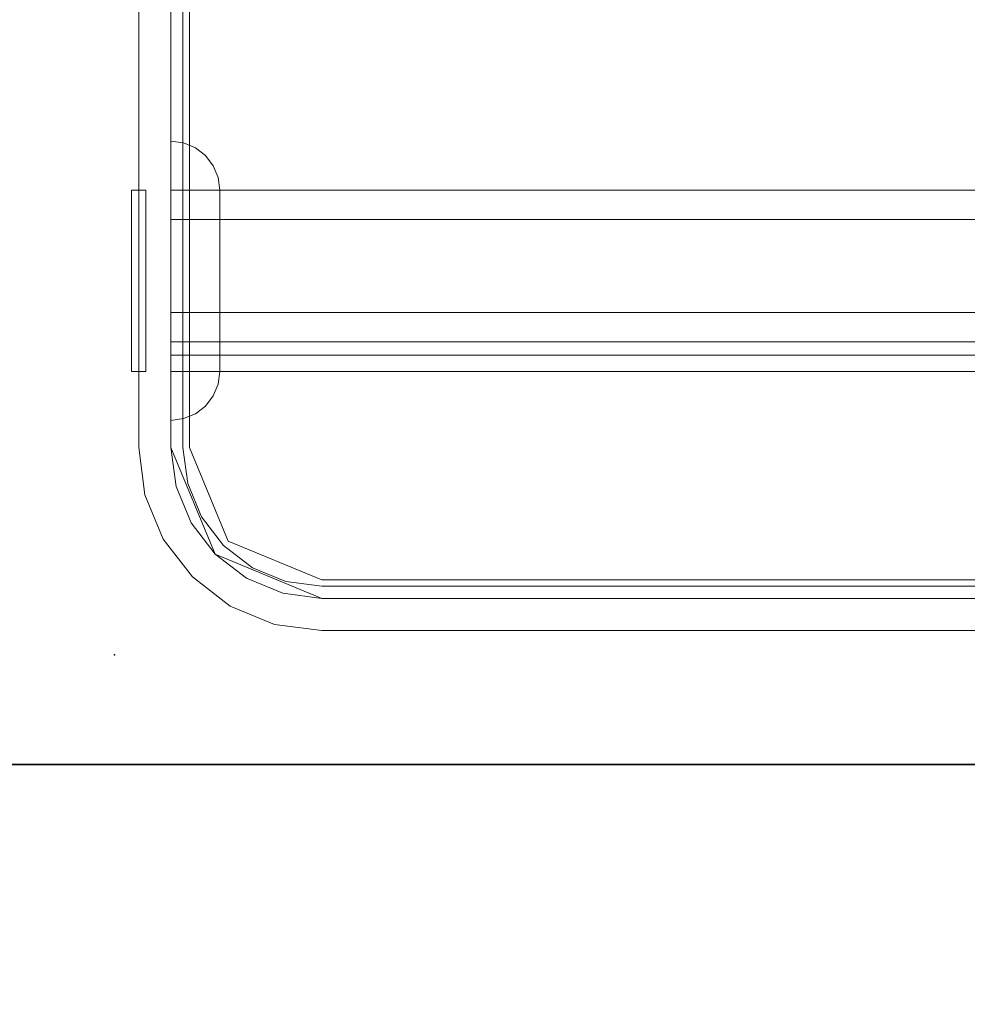
# Model space of a CAD drawing. Units: inches. Extents: x -2 to 198, y -6 to 132.
# Drawn here: x 109 to 111, y 66 to 69 of the extents above; entities that cross this region are included whole.
import ezdxf

# ---------------------------------------------------------------- set-up
doc = ezdxf.new("R2010")
doc.units = ezdxf.units.IN
doc.header["$MEASUREMENT"] = 0
for name, color, linetype in [('ELEC', 1, 'Continuous'), ('ELEC-OTHER', 7, 'Continuous'), ('WKSURF-LAM', 6, 'Continuous'), ('WKSURF-OTHER', 7, 'Continuous'), ('WKSURF-TOPEDGE', 6, 'Continuous'), ('WORKTL', 3, 'Continuous'), ('WORKTL-OTHER', 7, 'Continuous')]:
    doc.layers.add(name, color=color, linetype=linetype)
doc.layers.add('WORKTL-INSERTLINER', color=3, linetype='Continuous', lineweight=9)
doc.layers.add('WORKTL-SHELF', color=3, linetype='Continuous', lineweight=9)
doc.styles.get("Standard").update_dxf_attribs({"font": 'arial.ttf'})

# ---------------------------------------------------------------- blocks, each defined once
blk = doc.blocks.new('XGNTRG_3066GL_0T')
at = {"layer": 'WKSURF-LAM'}
for points, invisible_edges in [([(26.45, -1.181, 28.5), (11.8984, -1.181, 28.5), (0, -29.875, 28.5), (26.45, -5.671, 28.5)], 7), ([(0, -29.875, 27.45), (11.8984, -1.181, 27.45), (26.45, -1.181, 27.45), (26.45, -5.671, 27.45)], 11)]:
    blk.add_3dface(points, dxfattribs=dict(at, invisible_edges=invisible_edges))
at = {"layer": 'WKSURF-TOPEDGE'}
blk.add_3dface([(11.8984, -1.181, 27.45), (11.8984, -1.181, 28.5), (26.45, -1.181, 28.5), (26.45, -1.181, 27.45)], dxfattribs=at)
at = {"layer": 'WKSURF-OTHER'}
blk.add_attdef('OTHER', (9, -16), '', height=2, dxfattribs=at)
blk = doc.blocks.new('XGNWD_66_0T')
at = {"layer": 'ELEC'}
for points, invisible_edges in [([(52.94, -1.084, 22.3828), (7.55, -5.4515, 22.3828), (7.55, 5.4485, 22.3828), (52.94, 1.081, 22.3828)], 5), ([(57.704, 1.081, 22.3828), (52.94, 1.081, 22.3828), (7.55, 5.4485, 22.3828), (59.844, 5.4485, 22.3828)], 10), ([(7.5624, 5.4485, 22.4128), (7.5624, -5.4515, 22.4128), (52.94, -1.084, 22.4128), (52.94, 1.081, 22.4128)], 10), ([(7.5624, 5.4485, 22.4128), (52.94, 1.081, 22.4128), (57.704, 1.081, 22.4128), (59.8314, 5.4485, 22.4128)], 5)]:
    blk.add_3dface(points, dxfattribs=dict(at, invisible_edges=invisible_edges))
at = {"layer": 'ELEC-OTHER'}
blk.add_attdef('OTHER', (11.1374, -9), '', height=2, dxfattribs=at)
blk = doc.blocks.new('GYT100_110822L_0T')
at = {"layer": 'WORKTL'}
blk.add_point((0, 0), dxfattribs=at)
at = {"layer": 'WORKTL-INSERTLINER'}
for points, invisible_edges in [([(0.515, -0.17, 33.2112), (0.17, -0.515, 33.2112), (0.1818, -0.4257, 33.2112), (0.2162, -0.3425, 33.2112)], 9), ([(0.17, -0.515, 33.2112), (0.515, -0.17, 33.2112), (7.273, -0.17, 33.2112), (7.698, -0.595, 33.2112)], 13), ([(7.698, -0.595, 33.2912), (7.273, -0.17, 33.2912), (0.17, -0.515, 33.2912), (0.17, -21.355, 33.2912)], 11), ([(0.515, -0.17, 33.2912), (0.4257, -0.1818, 33.2912), (0.3425, -0.2162, 33.2912), (0.17, -0.515, 33.2912)], 12), ([(7.273, -0.17, 33.2912), (0.515, -0.17, 33.2912), (0.17, -0.515, 33.2912)], 14), ([(0.515, -0.17, 33.2112), (0.2162, -0.3425, 33.2112), (0.271, -0.271, 33.2112)], 13), ([(0.3425, -0.2162, 33.2112), (0.4257, -0.1818, 33.2112), (0.515, -0.17, 33.2112), (0.271, -0.271, 33.2112)], 4), ([(0.515, -0.17, 33.2112), (0.4257, -0.1818, 33.2112), (0.4257, -0.1818, 33.2912), (0.515, -0.17, 33.2912)], 2), ([(0.4257, -0.1818, 33.2112), (0.3425, -0.2162, 33.2112), (0.3425, -0.2162, 33.2912), (0.4257, -0.1818, 33.2912)], 10), ([(0.3425, -0.2162, 33.2912), (0.2162, -0.3425, 33.2912), (0.1818, -0.4257, 33.2912), (0.17, -0.515, 33.2912)], 9), ([(0.3425, -0.2162, 33.2912), (0.271, -0.271, 33.2912), (0.2162, -0.3425, 33.2912)], 12), ([(0.271, -0.271, 33.2912), (0.3425, -0.2162, 33.2912), (0.3425, -0.2162, 33.2112), (0.271, -0.271, 33.2112)], 10), ([(0.271, -0.271, 33.2112), (0.2162, -0.3425, 33.2112), (0.2162, -0.3425, 33.2912), (0.271, -0.271, 33.2912)], 10), ([(0.2162, -0.3425, 33.2112), (0.1818, -0.4257, 33.2112), (0.1818, -0.4257, 33.2912), (0.2162, -0.3425, 33.2912)], 10), ([(0.17, -0.515, 33.2912), (0.1818, -0.4257, 33.2912), (0.1818, -0.4257, 33.2112), (0.17, -0.515, 33.2112)], 2), ([(0.17, -21.355, 33.2112), (0.17, -0.515, 33.2112), (7.698, -0.595, 33.2112), (7.698, -21.275, 33.2112)], 10), ([(0.17, -21.355, 33.2912), (7.698, -21.275, 33.2912), (7.698, -0.595, 33.2912)], 13)]:
    blk.add_3dface(points, dxfattribs=dict(at, invisible_edges=invisible_edges))
for points in [[(0.515, -0.17, 33.2912), (7.273, -0.17, 33.2912), (7.273, -0.17, 33.2112), (0.515, -0.17, 33.2112)], [(0.17, -21.355, 33.2912), (0.17, -0.515, 33.2912), (0.17, -0.515, 33.2112), (0.17, -21.355, 33.2112)]]:
    blk.add_3dface(points, dxfattribs=at)
at = {"layer": 'WORKTL-SHELF'}
for points, invisible_edges in [([(0.7037, -0.0775, 38.0263), (0.7114, -0.0775, 38.0845), (0.7114, -0.0425, 38.0845), (0.7037, -0.0425, 38.0263)], 2), ([(0.7037, -0.0425, 37.7163), (0.7114, -0.0425, 37.658), (0.7114, -0.0775, 37.658), (0.7037, -0.0775, 37.7163)], 2), ([(0.7697, -0.0425, 38.1853), (1.0878, -0.0425, 38.1853), (1.1537, -0.0425, 38.0263), (0.7037, -0.0425, 38.0263)], 15), ([(0.7114, -0.0425, 38.0845), (0.7339, -0.0425, 38.1387), (0.7697, -0.0425, 38.1853), (0.7037, -0.0425, 38.0263)], 4), ([(0.7037, -0.0425, 38.0263), (1.1537, -0.0425, 38.0263), (1.1537, -0.0425, 37.7163), (0.7037, -0.0425, 37.7163)], 5), ([(0.8163, -0.0425, 37.5214), (0.7339, -0.0425, 37.6037), (0.7114, -0.0425, 37.658), (0.7037, -0.0425, 37.7163)], 9), ([(0.8705, -0.0425, 37.4989), (0.8163, -0.0425, 37.5214), (0.7037, -0.0425, 37.7163), (1.1537, -0.0425, 37.7163)], 14), ([(0.7114, -0.0775, 38.0845), (0.7339, -0.0775, 38.1387), (0.7339, -0.0425, 38.1387), (0.7114, -0.0425, 38.0845)], 10), ([(0.7339, -0.0775, 37.6037), (0.7114, -0.0775, 37.658), (0.7114, -0.0425, 37.658), (0.7339, -0.0425, 37.6037)], 10), ([(0.7339, -0.0775, 38.1387), (0.7697, -0.0775, 38.1853), (0.7697, -0.0425, 38.1853), (0.7339, -0.0425, 38.1387)], 10), ([(0.7697, -0.0775, 37.5572), (0.7339, -0.0775, 37.6037), (0.7339, -0.0425, 37.6037), (0.7697, -0.0425, 37.5572)], 10), ([(0.7697, -0.0425, 37.5572), (0.7339, -0.0425, 37.6037), (0.8163, -0.0425, 37.5214)], 2), ([(0.7697, -0.0775, 38.1853), (0.8163, -0.0775, 38.2211), (0.8163, -0.0425, 38.2211), (0.7697, -0.0425, 38.1853)], 10), ([(0.8163, -0.0775, 37.5214), (0.7697, -0.0775, 37.5572), (0.7697, -0.0425, 37.5572), (0.8163, -0.0425, 37.5214)], 10), ([(0.987, -0.0425, 38.2436), (1.0412, -0.0425, 38.2211), (1.0878, -0.0425, 38.1853), (0.7697, -0.0425, 38.1853)], 12), ([(0.8705, -0.0425, 38.2436), (0.7697, -0.0425, 38.1853), (0.8163, -0.0425, 38.2211)], 1), ([(0.8705, -0.0425, 38.2436), (0.9288, -0.0425, 38.2513), (0.987, -0.0425, 38.2436), (0.7697, -0.0425, 38.1853)], 12), ([(0.8163, -0.0775, 38.2211), (0.8705, -0.0775, 38.2436), (0.8705, -0.0425, 38.2436), (0.8163, -0.0425, 38.2211)], 10), ([(0.8705, -0.0775, 37.4989), (0.8163, -0.0775, 37.5214), (0.8163, -0.0425, 37.5214), (0.8705, -0.0425, 37.4989)], 10), ([(0.9288, -0.0425, 38.2513), (0.8705, -0.0425, 38.2436), (0.8705, -0.0775, 38.2436), (0.9288, -0.0775, 38.2513)], 10), ([(0.9288, -0.0775, 37.4913), (0.8705, -0.0775, 37.4989), (0.8705, -0.0425, 37.4989), (0.9288, -0.0425, 37.4913)], 10), ([(0.8705, -0.0425, 37.4989), (1.1537, -0.0425, 37.7163), (1.0878, -0.0425, 37.5572), (0.987, -0.0425, 37.4989)], 15), ([(0.987, -0.0425, 37.4989), (0.9288, -0.0425, 37.4913), (0.8705, -0.0425, 37.4989)], 12), ([(0.9288, -0.0775, 38.2513), (0.987, -0.0775, 38.2436), (0.987, -0.0425, 38.2436), (0.9288, -0.0425, 38.2513)], 10), ([(0.9288, -0.0425, 37.4913), (0.987, -0.0425, 37.4989), (0.987, -0.0775, 37.4989), (0.9288, -0.0775, 37.4913)], 10), ([(0.987, -0.0775, 38.2436), (1.0412, -0.0775, 38.2211), (1.0412, -0.0425, 38.2211), (0.987, -0.0425, 38.2436)], 10), ([(1.0412, -0.0775, 37.5214), (0.987, -0.0775, 37.4989), (0.987, -0.0425, 37.4989), (1.0412, -0.0425, 37.5214)], 10), ([(1.0878, -0.0425, 37.5572), (1.0412, -0.0425, 37.5214), (0.987, -0.0425, 37.4989)], 12), ([(1.0412, -0.0775, 38.2211), (1.0878, -0.0775, 38.1853), (1.0878, -0.0425, 38.1853), (1.0412, -0.0425, 38.2211)], 10), ([(1.0878, -0.0775, 37.5572), (1.0412, -0.0775, 37.5214), (1.0412, -0.0425, 37.5214), (1.0878, -0.0425, 37.5572)], 10), ([(1.0878, -0.0775, 38.1853), (1.1236, -0.0775, 38.1387), (1.1236, -0.0425, 38.1387), (1.0878, -0.0425, 38.1853)], 10), ([(1.1236, -0.0775, 37.6037), (1.0878, -0.0775, 37.5572), (1.0878, -0.0425, 37.5572), (1.1236, -0.0425, 37.6037)], 10), ([(1.1461, -0.0425, 38.0845), (1.1537, -0.0425, 38.0263), (1.0878, -0.0425, 38.1853), (1.1236, -0.0425, 38.1387)], 2), ([(1.1537, -0.0425, 37.7163), (1.1461, -0.0425, 37.658), (1.1236, -0.0425, 37.6037), (1.0878, -0.0425, 37.5572)], 8), ([(1.1236, -0.0775, 38.1387), (1.1461, -0.0775, 38.0845), (1.1461, -0.0425, 38.0845), (1.1236, -0.0425, 38.1387)], 10), ([(1.1461, -0.0775, 37.658), (1.1236, -0.0775, 37.6037), (1.1236, -0.0425, 37.6037), (1.1461, -0.0425, 37.658)], 10), ([(1.1537, -0.0425, 38.0263), (1.1461, -0.0425, 38.0845), (1.1461, -0.0775, 38.0845), (1.1537, -0.0775, 38.0263)], 2), ([(1.1537, -0.0775, 37.7163), (1.1461, -0.0775, 37.658), (1.1461, -0.0425, 37.658), (1.1537, -0.0425, 37.7163)], 2), ([(0.3972, -0.0755, 29.2), (0.515, -0.06, 29.2), (0.4179, -0.1528, 29.2), (0.2875, -0.121, 29.2)], 6), ([(0.515, -0.06, 40), (0.515, -0.06, 29.2), (0.3972, -0.0755, 29.2), (0.3972, -0.0755, 40)], 4), ([(0.4179, -0.1528, 40), (0.515, -0.14, 40), (0.515, -0.06, 40), (0.3972, -0.0755, 40)], 10), ([(0.515, -0.14, 29.2), (0.4179, -0.1528, 29.2), (0.515, -0.06, 29.2)], 14), ([(0.515, -0.06, 40), (6.105, -0.06, 40), (6.56, -0.06, 39.545)], 14), ([(6.56, -0.06, 39.545), (6.56, -0.06, 29.2), (0.515, -0.06, 29.2), (0.515, -0.06, 40)], 8), ([(0.515, -0.06, 29.2), (6.56, -0.06, 29.2), (6.56, -0.14, 29.2), (0.515, -0.14, 29.2)], 8), ([(0.515, -0.06, 40), (0.515, -0.14, 40), (6.105, -0.14, 40), (6.105, -0.06, 40)], 1), ([(0.3972, -0.0755, 40), (0.3972, -0.0755, 29.2), (0.2875, -0.121, 29.2), (0.2875, -0.121, 40)], 5), ([(0.2875, -0.121, 40), (0.3275, -0.1902, 40), (0.4179, -0.1528, 40), (0.3972, -0.0755, 40)], 5), ([(0.8705, -0.0775, 37.4989), (1.0878, -0.0775, 37.5572), (1.1537, -0.0775, 37.7163), (0.7037, -0.0775, 37.7163)], 15), ([(0.8163, -0.0775, 37.5214), (0.8705, -0.0775, 37.4989), (0.7037, -0.0775, 37.7163), (0.7114, -0.0775, 37.658)], 10), ([(0.7037, -0.0775, 38.0263), (0.7037, -0.0775, 37.7163), (1.1537, -0.0775, 37.7163), (1.1537, -0.0775, 38.0263)], 10), ([(0.7037, -0.0775, 38.0263), (1.1537, -0.0775, 38.0263), (1.1461, -0.0775, 38.0845), (1.1236, -0.0775, 38.1387)], 9), ([(1.0878, -0.0775, 38.1853), (1.0412, -0.0775, 38.2211), (0.7037, -0.0775, 38.0263), (1.1236, -0.0775, 38.1387)], 6), ([(0.7037, -0.0775, 38.0263), (1.0412, -0.0775, 38.2211), (0.987, -0.0775, 38.2436), (0.9288, -0.0775, 38.2513)], 9), ([(0.7339, -0.0775, 38.1387), (0.7114, -0.0775, 38.0845), (0.7037, -0.0775, 38.0263), (0.7697, -0.0775, 38.1853)], 4), ([(0.7037, -0.0775, 38.0263), (0.8705, -0.0775, 38.2436), (0.8163, -0.0775, 38.2211), (0.7697, -0.0775, 38.1853)], 9), ([(0.8705, -0.0775, 38.2436), (0.7037, -0.0775, 38.0263), (0.9288, -0.0775, 38.2513)], 3), ([(0.7339, -0.0775, 37.6037), (0.7697, -0.0775, 37.5572), (0.8163, -0.0775, 37.5214), (0.7114, -0.0775, 37.658)], 4), ([(0.987, -0.0775, 37.4989), (1.0412, -0.0775, 37.5214), (1.0878, -0.0775, 37.5572), (0.8705, -0.0775, 37.4989)], 12), ([(0.8705, -0.0775, 37.4989), (0.9288, -0.0775, 37.4913), (0.987, -0.0775, 37.4989)], 12), ([(1.1236, -0.0775, 37.6037), (1.1461, -0.0775, 37.658), (1.1537, -0.0775, 37.7163), (1.0878, -0.0775, 37.5572)], 4), ([(0.2875, -0.121, 40), (0.2875, -0.121, 29.2), (0.1933, -0.1933, 29.2), (0.1933, -0.1933, 40)], 5), ([(0.2875, -0.121, 29.2), (0.4179, -0.1528, 29.2), (0.3275, -0.1902, 29.2), (0.1933, -0.1933, 29.2)], 5), ([(0.3275, -0.1902, 40), (0.2875, -0.121, 40), (0.1933, -0.1933, 40)], 13), ([(0.14, -0.515, 29.2), (7.273, -0.14, 29.2), (7.728, -0.595, 29.2), (0.14, -21.355, 29.2)], 7), ([(0.14, -0.515, 29.2), (0.1528, -0.4179, 29.2), (0.515, -0.14, 29.2), (7.273, -0.14, 29.2)], 10), ([(0.14, -0.515, 29.28), (7.728, -0.595, 29.28), (7.273, -0.14, 29.28), (0.515, -0.14, 29.28)], 11), ([(0.1528, -0.4179, 29.28), (0.14, -0.515, 29.28), (0.515, -0.14, 29.28), (0.2498, -0.2498, 29.28)], 14), ([(0.1528, -0.4179, 29.2), (0.1902, -0.3275, 29.2), (0.2498, -0.2498, 29.2), (0.515, -0.14, 29.2)], 12), ([(0.3275, -0.1902, 29.2), (0.4179, -0.1528, 29.2), (0.515, -0.14, 29.2), (0.2498, -0.2498, 29.2)], 4), ([(0.515, -0.14, 29.28), (0.4179, -0.1528, 29.28), (0.3275, -0.1902, 29.28), (0.2498, -0.2498, 29.28)], 8), ([(0.515, -0.1862, 32.97), (0.2825, -0.2825, 32.97), (0.2498, -0.2498, 32.97), (0.515, -0.14, 32.97)], 10), ([(0.515, -0.1862, 33.658), (0.515, -0.14, 33.658), (0.2498, -0.2498, 33.658), (0.2825, -0.2825, 33.658)], 5), ([(0.2498, -0.2498, 33.658), (0.515, -0.14, 33.658), (0.515, -0.14, 32.97), (0.2498, -0.2498, 32.97)], 8), ([(0.515, -0.14, 29.2), (0.515, -0.14, 40), (0.4179, -0.1528, 40), (0.4179, -0.1528, 29.2)], 4), ([(0.515, -0.14, 29.2), (0.4179, -0.1528, 29.2), (0.4179, -0.1528, 29.28), (0.515, -0.14, 29.28)], 2), ([(6.56, -0.14, 39.545), (6.105, -0.14, 40), (0.515, -0.14, 40), (0.515, -0.14, 29.2)], 9), ([(6.56, -0.14, 39.545), (0.515, -0.14, 29.2), (6.56, -0.14, 29.2)], 1), ([(0.515, -0.1862, 32.97), (0.515, -0.14, 32.97), (7.273, -0.14, 32.97), (7.273, -0.1862, 32.97)], 5), ([(7.273, -0.14, 33.658), (0.515, -0.14, 33.658), (0.515, -0.1862, 33.658), (7.273, -0.1862, 33.658)], 10), ([(0.5822, -0.14, 38.0263), (0.5864, -0.1715, 38.0263), (0.7555, -0.14, 38.3264)], 2), ([(0.5864, -0.1715, 38.0263), (0.5822, -0.14, 38.0263), (0.7037, -0.14, 38.0263), (0.5985, -0.2008, 38.0263)], 4), ([(0.5864, -0.1715, 37.7163), (0.5822, -0.14, 37.7163), (0.7555, -0.14, 37.4161)], 12), ([(0.5822, -0.14, 38.0263), (0.7555, -0.14, 38.3264), (0.8163, -0.14, 38.2211), (0.7037, -0.14, 38.0263)], 2), ([(0.8163, -0.14, 37.5214), (0.7555, -0.14, 37.4161), (0.5822, -0.14, 37.7163), (0.7037, -0.14, 37.7163)], 1), ([(0.7037, -0.14, 37.7163), (0.5822, -0.14, 37.7163), (0.5864, -0.1715, 37.7163), (0.5985, -0.2008, 37.7163)], 8), ([(0.5864, -0.1715, 38.0263), (0.9288, -0.207, 38.3526), (0.7555, -0.14, 38.3264)], 15), ([(0.9288, -0.207, 37.3899), (0.5864, -0.1715, 37.7163), (0.7555, -0.14, 37.4161)], 15), ([(0.7037, -0.14, 38.0263), (0.643, -0.2453, 38.0263), (0.6178, -0.2259, 38.0263), (0.5985, -0.2008, 38.0263)], 9), ([(0.6178, -0.2259, 37.7163), (0.643, -0.2453, 37.7163), (0.7037, -0.14, 37.7163), (0.5985, -0.2008, 37.7163)], 6), ([(0.6723, -0.2574, 38.0263), (0.643, -0.2453, 38.0263), (0.7037, -0.14, 38.0263), (0.7037, -0.2615, 38.0263)], 2), ([(0.7037, -0.14, 37.7163), (0.643, -0.2453, 37.7163), (0.6723, -0.2574, 37.7163), (0.7037, -0.2615, 37.7163)], 1), ([(0.7037, -0.14, 38.0263), (0.7037, -21.73, 38.0263), (0.7114, -21.73, 38.0845), (0.7114, -0.14, 38.0845)], 4), ([(0.7114, -0.14, 37.658), (0.7114, -21.73, 37.658), (0.7037, -21.73, 37.7163), (0.7037, -0.14, 37.7163)], 1), ([(0.7114, -0.14, 38.0845), (0.7971, -0.14, 38.1023), (0.7819, -0.14, 38.0656), (0.7037, -0.14, 38.0263)], 5), ([(0.7037, -0.14, 38.0263), (0.7768, -0.14, 38.0263), (0.7768, -0.14, 37.9871)], 13), ([(0.7037, -0.14, 38.0263), (0.7819, -0.14, 38.0656), (0.7768, -0.14, 38.0263)], 13), ([(0.7442, -0.14, 37.9512), (0.7037, -0.14, 37.9512), (0.7037, -0.14, 38.0263), (0.7768, -0.14, 37.9871)], 12), ([(0.7442, -0.14, 37.7912), (0.7527, -0.14, 37.7924), (0.7768, -0.14, 37.7554), (0.7037, -0.14, 37.7163)], 14), ([(0.7037, -0.14, 37.7163), (0.7037, -0.14, 37.7912), (0.7442, -0.14, 37.7912)], 12), ([(0.7819, -0.14, 37.6769), (0.7971, -0.14, 37.6403), (0.7114, -0.14, 37.658), (0.7037, -0.14, 37.7163)], 10), ([(0.7768, -0.14, 37.7163), (0.7037, -0.14, 37.7163), (0.7768, -0.14, 37.7554)], 3), ([(0.7768, -0.14, 37.7163), (0.7819, -0.14, 37.6769), (0.7037, -0.14, 37.7163)], 14), ([(0.7037, -0.2615, 38.0263), (0.7037, -0.14, 38.0263), (0.8163, -0.14, 38.2211), (0.8163, -0.2615, 38.2211)], 4), ([(0.8163, -0.2615, 37.5214), (0.8163, -0.14, 37.5214), (0.7037, -0.14, 37.7163), (0.7037, -0.2615, 37.7163)], 1), ([(0.7114, -0.14, 38.0845), (0.7114, -21.73, 38.0845), (0.7339, -21.73, 38.1387), (0.7339, -0.14, 38.1387)], 5), ([(0.7339, -0.14, 37.6037), (0.7339, -21.73, 37.6037), (0.7114, -21.73, 37.658), (0.7114, -0.14, 37.658)], 5), ([(0.7114, -0.14, 38.0845), (0.7339, -0.14, 38.1387), (0.7971, -0.14, 38.1023)], 14), ([(0.7971, -0.14, 37.6403), (0.8213, -0.14, 37.6088), (0.7339, -0.14, 37.6037), (0.7114, -0.14, 37.658)], 10), ([(0.7339, -0.14, 38.1387), (0.7339, -21.73, 38.1387), (0.7697, -21.73, 38.1853), (0.7697, -0.14, 38.1853)], 5), ([(0.7697, -0.14, 37.5572), (0.7697, -21.73, 37.5572), (0.7339, -21.73, 37.6037), (0.7339, -0.14, 37.6037)], 5), ([(0.8213, -0.14, 38.1337), (0.7971, -0.14, 38.1023), (0.7339, -0.14, 38.1387), (0.7697, -0.14, 38.1853)], 10), ([(0.8213, -0.14, 37.6088), (0.7697, -0.14, 37.5572), (0.7339, -0.14, 37.6037)], 13), ([(0.7442, -21.73, 37.9512), (0.7442, -0.14, 37.9512), (0.7527, -0.14, 37.9501), (0.7527, -21.73, 37.9501)], 4), ([(0.7527, -21.73, 37.7924), (0.7527, -0.14, 37.7924), (0.7442, -0.14, 37.7912), (0.7442, -21.73, 37.7912)], 1), ([(0.7442, -0.14, 37.9512), (0.7768, -0.14, 37.9871), (0.7527, -0.14, 37.9501)], 3), ([(0.7527, -21.73, 37.9501), (0.7527, -0.14, 37.9501), (0.7607, -0.14, 37.9468), (0.7607, -21.73, 37.9468)], 5), ([(0.7607, -21.73, 37.7957), (0.7607, -0.14, 37.7957), (0.7527, -0.14, 37.7924), (0.7527, -21.73, 37.7924)], 5), ([(0.7607, -0.14, 37.9468), (0.7527, -0.14, 37.9501), (0.7768, -0.14, 37.9871)], 14), ([(0.7607, -0.14, 37.7957), (0.7768, -0.14, 37.7554), (0.7527, -0.14, 37.7924)], 3), ([(0.9288, -0.207, 38.3526), (1.102, -0.14, 38.3264), (0.7555, -0.14, 38.3264)], 13), ([(0.9288, -0.207, 37.3899), (0.7555, -0.14, 37.4161), (1.102, -0.14, 37.4161)], 13), ([(1.102, -0.14, 38.3264), (1.0412, -0.14, 38.2211), (0.8163, -0.14, 38.2211), (0.7555, -0.14, 38.3264)], 5), ([(0.8163, -0.14, 37.5214), (1.0412, -0.14, 37.5214), (1.102, -0.14, 37.4161), (0.7555, -0.14, 37.4161)], 10), ([(0.7675, -0.14, 37.9416), (0.7675, -21.73, 37.9416), (0.7607, -21.73, 37.9468), (0.7607, -0.14, 37.9468)], 5), ([(0.7607, -0.14, 37.7957), (0.7607, -21.73, 37.7957), (0.7675, -21.73, 37.8009), (0.7675, -0.14, 37.8009)], 5), ([(0.7675, -0.14, 37.9416), (0.7607, -0.14, 37.9468), (0.7768, -0.14, 37.9871)], 14), ([(0.7607, -0.14, 37.7957), (0.7675, -0.14, 37.8009), (0.7768, -0.14, 37.7554)], 14), ([(0.7727, -0.14, 37.9348), (0.7727, -21.73, 37.9348), (0.7675, -21.73, 37.9416), (0.7675, -0.14, 37.9416)], 5), ([(0.7675, -0.14, 37.8009), (0.7675, -21.73, 37.8009), (0.7727, -21.73, 37.8077), (0.7727, -0.14, 37.8077)], 5), ([(0.7727, -0.14, 37.9348), (0.7675, -0.14, 37.9416), (0.7768, -0.14, 37.9871), (0.8501, -0.14, 37.9871)], 10), ([(0.7727, -0.14, 37.8077), (0.7768, -0.14, 37.7554), (0.7675, -0.14, 37.8009)], 3), ([(0.7697, -0.14, 38.1853), (0.7697, -21.73, 38.1853), (0.8163, -21.73, 38.2211), (0.8163, -0.14, 38.2211)], 5), ([(0.8163, -0.14, 37.5214), (0.8163, -21.73, 37.5214), (0.7697, -21.73, 37.5572), (0.7697, -0.14, 37.5572)], 5), ([(0.7697, -0.14, 38.1853), (0.8163, -0.14, 38.2211), (0.8527, -0.14, 38.1579), (0.8213, -0.14, 38.1337)], 10), ([(0.8527, -0.14, 37.5846), (0.8163, -0.14, 37.5214), (0.7697, -0.14, 37.5572), (0.8213, -0.14, 37.6088)], 5), ([(0.7727, -21.73, 37.9348), (0.7727, -0.14, 37.9348), (0.776, -0.14, 37.9269), (0.776, -21.73, 37.9269)], 5), ([(0.776, -21.73, 37.8156), (0.776, -0.14, 37.8156), (0.7727, -0.14, 37.8077), (0.7727, -21.73, 37.8077)], 5), ([(0.7727, -0.14, 37.9348), (0.8501, -0.14, 37.9871), (0.776, -0.14, 37.9269)], 3), ([(0.7727, -0.14, 37.8077), (0.776, -0.14, 37.8156), (0.8501, -0.14, 37.7554), (0.7768, -0.14, 37.7554)], 10), ([(0.776, -21.73, 37.9269), (0.776, -0.14, 37.9269), (0.7771, -0.14, 37.9183), (0.7771, -21.73, 37.9183)], 1), ([(0.7771, -21.73, 37.8242), (0.7771, -0.14, 37.8242), (0.776, -0.14, 37.8156), (0.776, -21.73, 37.8156)], 4), ([(0.7771, -0.14, 37.9183), (0.776, -0.14, 37.9269), (0.8501, -0.14, 37.9871)], 14), ([(0.7771, -0.14, 37.8242), (0.8501, -0.14, 37.7554), (0.776, -0.14, 37.8156)], 3), ([(0.7768, -21.73, 38.0263), (0.7768, -0.14, 38.0263), (0.7819, -0.14, 38.0656), (0.7819, -21.73, 38.0656)], 4), ([(0.7819, -21.73, 37.6769), (0.7819, -0.14, 37.6769), (0.7768, -0.14, 37.7163), (0.7768, -21.73, 37.7163)], 1), ([(0.7771, -0.14, 37.8242), (0.7771, -0.14, 37.9183), (0.8501, -0.14, 37.9871), (0.8501, -0.14, 37.7554)], 10), ([(0.7819, -21.73, 38.0656), (0.7819, -0.14, 38.0656), (0.7971, -0.14, 38.1023), (0.7971, -21.73, 38.1023)], 5), ([(0.7971, -0.14, 37.6403), (0.7819, -0.14, 37.6769), (0.7819, -21.73, 37.6769), (0.7971, -21.73, 37.6403)], 10), ([(0.7971, -21.73, 38.1023), (0.7971, -0.14, 38.1023), (0.8213, -0.14, 38.1337), (0.8213, -21.73, 38.1337)], 5), ([(0.8213, -21.73, 37.6088), (0.8213, -0.14, 37.6088), (0.7971, -0.14, 37.6403), (0.7971, -21.73, 37.6403)], 5), ([(0.8163, -0.14, 38.2211), (0.8163, -21.73, 38.2211), (0.8705, -21.73, 38.2436), (0.8705, -0.14, 38.2436)], 5), ([(0.8705, -0.14, 37.4989), (0.8705, -21.73, 37.4989), (0.8163, -21.73, 37.5214), (0.8163, -0.14, 37.5214)], 5), ([(0.8163, -0.14, 38.2211), (0.8705, -0.14, 38.2436), (0.8894, -0.14, 38.1731), (0.8527, -0.14, 38.1579)], 10), ([(0.8163, -0.14, 37.5214), (0.8527, -0.14, 37.5846), (0.8894, -0.14, 37.5694), (0.8705, -0.14, 37.4989)], 5), ([(1.0412, -0.14, 38.2211), (1.0412, -0.2615, 38.2211), (0.8163, -0.2615, 38.2211), (0.8163, -0.14, 38.2211)], 5), ([(0.8163, -0.14, 37.5214), (0.8163, -0.2615, 37.5214), (1.0412, -0.2615, 37.5214), (1.0412, -0.14, 37.5214)], 5), ([(0.8213, -21.73, 38.1337), (0.8213, -0.14, 38.1337), (0.8527, -0.14, 38.1579), (0.8527, -21.73, 38.1579)], 5), ([(0.8527, -21.73, 37.5846), (0.8527, -0.14, 37.5846), (0.8213, -0.14, 37.6088), (0.8213, -21.73, 37.6088)], 5), ([(0.8527, -21.73, 38.1579), (0.8527, -0.14, 38.1579), (0.8894, -0.14, 38.1731), (0.8894, -21.73, 38.1731)], 5), ([(0.8894, -21.73, 37.5694), (0.8894, -0.14, 37.5694), (0.8527, -0.14, 37.5846), (0.8527, -21.73, 37.5846)], 5), ([(0.8705, -0.14, 38.2436), (0.8705, -21.73, 38.2436), (0.9288, -21.73, 38.2513), (0.9288, -0.14, 38.2513)], 5), ([(0.8705, -21.73, 37.4989), (0.8705, -0.14, 37.4989), (0.9288, -0.14, 37.4913), (0.9288, -21.73, 37.4913)], 5), ([(0.8705, -0.14, 38.2436), (0.9288, -0.14, 38.2513), (0.9288, -0.14, 38.1783), (0.8894, -0.14, 38.1731)], 10), ([(0.9288, -0.14, 37.4913), (0.8705, -0.14, 37.4989), (0.9288, -0.14, 37.5642), (0.987, -0.14, 37.4989)], 6), ([(0.9288, -0.14, 37.5642), (0.8705, -0.14, 37.4989), (0.8894, -0.14, 37.5694)], 3), ([(0.8894, -21.73, 38.1731), (0.8894, -0.14, 38.1731), (0.9288, -0.14, 38.1783), (0.9288, -21.73, 38.1783)], 5), ([(0.8894, -0.14, 37.5694), (0.8894, -21.73, 37.5694), (0.9288, -21.73, 37.5642), (0.9288, -0.14, 37.5642)], 5), ([(0.9681, -0.14, 38.1731), (0.9681, -21.73, 38.1731), (0.9288, -21.73, 38.1783), (0.9288, -0.14, 38.1783)], 5), ([(0.9681, -21.73, 37.5694), (0.9681, -0.14, 37.5694), (0.9288, -0.14, 37.5642), (0.9288, -21.73, 37.5642)], 5), ([(0.987, -21.73, 38.2436), (0.987, -0.14, 38.2436), (0.9288, -0.14, 38.2513), (0.9288, -21.73, 38.2513)], 5), ([(0.987, -0.14, 37.4989), (0.987, -21.73, 37.4989), (0.9288, -21.73, 37.4913), (0.9288, -0.14, 37.4913)], 5), ([(0.987, -0.14, 38.2436), (0.9681, -0.14, 38.1731), (0.9288, -0.14, 38.1783), (0.9288, -0.14, 38.2513)], 5), ([(0.9681, -0.14, 37.5694), (0.987, -0.14, 37.4989), (0.9288, -0.14, 37.5642)], 3), ([(0.9288, -0.207, 38.3526), (1.2711, -0.1715, 38.0263), (1.102, -0.14, 38.3264)], 15), ([(1.2711, -0.1715, 37.7163), (0.9288, -0.207, 37.3899), (1.102, -0.14, 37.4161)], 15), ([(0.9681, -21.73, 38.1731), (0.9681, -0.14, 38.1731), (1.0047, -0.14, 38.1579), (1.0047, -21.73, 38.1579)], 5), ([(1.0047, -21.73, 37.5846), (1.0047, -0.14, 37.5846), (0.9681, -0.14, 37.5694), (0.9681, -21.73, 37.5694)], 5), ([(0.9681, -0.14, 38.1731), (0.987, -0.14, 38.2436), (1.0412, -0.14, 38.2211), (1.0047, -0.14, 38.1579)], 5), ([(0.9681, -0.14, 37.5694), (1.0047, -0.14, 37.5846), (1.0412, -0.14, 37.5214), (0.987, -0.14, 37.4989)], 10), ([(0.987, -0.14, 38.2436), (0.987, -21.73, 38.2436), (1.0412, -21.73, 38.2211), (1.0412, -0.14, 38.2211)], 5), ([(1.0412, -0.14, 37.5214), (1.0412, -21.73, 37.5214), (0.987, -21.73, 37.4989), (0.987, -0.14, 37.4989)], 5), ([(1.0047, -21.73, 38.1579), (1.0047, -0.14, 38.1579), (1.0362, -0.14, 38.1337), (1.0362, -21.73, 38.1337)], 5), ([(1.0362, -21.73, 37.6088), (1.0362, -0.14, 37.6088), (1.0047, -0.14, 37.5846), (1.0047, -21.73, 37.5846)], 5), ([(1.0047, -0.14, 38.1579), (1.0412, -0.14, 38.2211), (1.0878, -0.14, 38.1853), (1.0362, -0.14, 38.1337)], 5), ([(1.0878, -0.14, 37.5572), (1.0047, -0.14, 37.5846), (1.0362, -0.14, 37.6088), (1.1236, -0.14, 37.6037)], 5), ([(1.0047, -0.14, 37.5846), (1.0878, -0.14, 37.5572), (1.0412, -0.14, 37.5214)], 13), ([(1.0362, -21.73, 38.1337), (1.0362, -0.14, 38.1337), (1.0604, -0.14, 38.1023), (1.0604, -21.73, 38.1023)], 5), ([(1.0604, -21.73, 37.6403), (1.0604, -0.14, 37.6403), (1.0362, -0.14, 37.6088), (1.0362, -21.73, 37.6088)], 5), ([(1.1236, -0.14, 38.1387), (1.0604, -0.14, 38.1023), (1.0362, -0.14, 38.1337), (1.0878, -0.14, 38.1853)], 5), ([(1.0604, -0.14, 37.6403), (1.1461, -0.14, 37.658), (1.1236, -0.14, 37.6037), (1.0362, -0.14, 37.6088)], 5), ([(1.0412, -0.14, 38.2211), (1.0412, -21.73, 38.2211), (1.0878, -21.73, 38.1853), (1.0878, -0.14, 38.1853)], 5), ([(1.0878, -0.14, 37.5572), (1.0878, -21.73, 37.5572), (1.0412, -21.73, 37.5214), (1.0412, -0.14, 37.5214)], 5), ([(1.0412, -0.2615, 38.2211), (1.0412, -0.14, 38.2211), (1.1537, -0.14, 38.0263), (1.1537, -0.2615, 38.0263)], 1), ([(1.2753, -0.14, 38.0263), (1.1537, -0.14, 38.0263), (1.0412, -0.14, 38.2211), (1.102, -0.14, 38.3264)], 5), ([(1.0412, -0.14, 37.5214), (1.1537, -0.14, 37.7163), (1.2753, -0.14, 37.7163), (1.102, -0.14, 37.4161)], 10), ([(1.1537, -0.2615, 37.7163), (1.1537, -0.14, 37.7163), (1.0412, -0.14, 37.5214), (1.0412, -0.2615, 37.5214)], 4), ([(1.0604, -21.73, 38.1023), (1.0604, -0.14, 38.1023), (1.0756, -0.14, 38.0656), (1.0756, -21.73, 38.0656)], 5), ([(1.0756, -21.73, 37.6769), (1.0756, -0.14, 37.6769), (1.0604, -0.14, 37.6403), (1.0604, -21.73, 37.6403)], 5), ([(1.0604, -0.14, 38.1023), (1.1236, -0.14, 38.1387), (1.1461, -0.14, 38.0845), (1.0756, -0.14, 38.0656)], 5), ([(1.0756, -0.14, 37.6769), (1.1461, -0.14, 37.658), (1.0604, -0.14, 37.6403)], 3), ([(1.0756, -21.73, 38.0656), (1.0756, -0.14, 38.0656), (1.0807, -0.14, 38.0263), (1.0807, -21.73, 38.0263)], 1), ([(1.0807, -21.73, 37.7163), (1.0807, -0.14, 37.7163), (1.0756, -0.14, 37.6769), (1.0756, -21.73, 37.6769)], 4), ([(1.0756, -0.14, 38.0656), (1.1461, -0.14, 38.0845), (1.1537, -0.14, 38.0263), (1.0807, -0.14, 38.0263)], 5), ([(1.0756, -0.14, 37.6769), (1.0807, -0.14, 37.7163), (1.1537, -0.14, 37.7163), (1.1461, -0.14, 37.658)], 10), ([(1.0807, -0.14, 37.7163), (1.0807, -0.14, 38.0263), (1.1537, -0.14, 38.0263), (1.1537, -0.14, 37.7163)], 10), ([(1.0878, -0.14, 38.1853), (1.0878, -21.73, 38.1853), (1.1236, -21.73, 38.1387), (1.1236, -0.14, 38.1387)], 5), ([(1.1236, -0.14, 37.6037), (1.1236, -21.73, 37.6037), (1.0878, -21.73, 37.5572), (1.0878, -0.14, 37.5572)], 5), ([(1.2711, -0.1715, 38.0263), (1.2753, -0.14, 38.0263), (1.102, -0.14, 38.3264)], 12), ([(1.2753, -0.14, 37.7163), (1.2711, -0.1715, 37.7163), (1.102, -0.14, 37.4161)], 2), ([(1.1236, -0.14, 38.1387), (1.1236, -21.73, 38.1387), (1.1461, -21.73, 38.0845), (1.1461, -0.14, 38.0845)], 5), ([(1.1461, -0.14, 37.658), (1.1461, -21.73, 37.658), (1.1236, -21.73, 37.6037), (1.1236, -0.14, 37.6037)], 5), ([(1.1461, -0.14, 38.0845), (1.1461, -21.73, 38.0845), (1.1537, -21.73, 38.0263), (1.1537, -0.14, 38.0263)], 1), ([(1.1537, -0.14, 37.7163), (1.1537, -21.73, 37.7163), (1.1461, -21.73, 37.658), (1.1461, -0.14, 37.658)], 4), ([(1.1537, -0.14, 37.7163), (1.1537, -0.14, 38.0263), (1.2753, -0.14, 38.0263), (1.2753, -0.14, 37.7163)], 10), ([(1.2753, -0.14, 37.7163), (1.2753, -0.14, 38.0263), (1.2711, -0.1715, 38.0263), (1.2711, -0.1715, 37.7163)], 4), ([(0.515, -0.17, 33.1312), (0.17, -0.515, 33.1312), (0.1818, -0.4257, 33.1312), (0.2162, -0.3425, 33.1312)], 9), ([(0.17, -0.515, 33.1312), (0.515, -0.17, 33.1312), (7.273, -0.17, 33.1312)], 13), ([(7.273, -0.17, 33.1312), (7.383, -0.1845, 33.1312), (7.698, -0.595, 33.1312), (0.17, -0.515, 33.1312)], 14), ([(0.515, -0.17, 33.2112), (0.4257, -0.1818, 33.2112), (0.3425, -0.2162, 33.2112), (0.17, -0.515, 33.2112)], 12), ([(7.273, -0.17, 33.2112), (0.515, -0.17, 33.2112), (0.17, -0.515, 33.2112), (7.698, -0.595, 33.2112)], 14), ([(0.271, -0.271, 33.1312), (0.515, -0.17, 33.1312), (0.2162, -0.3425, 33.1312)], 3), ([(0.515, -0.17, 33.1312), (0.271, -0.271, 33.1312), (0.3425, -0.2162, 33.1312), (0.4257, -0.1818, 33.1312)], 1), ([(0.4179, -0.1528, 29.2), (0.4179, -0.1528, 40), (0.3275, -0.1902, 40), (0.3275, -0.1902, 29.2)], 5), ([(0.4179, -0.1528, 29.2), (0.3275, -0.1902, 29.2), (0.3275, -0.1902, 29.28), (0.4179, -0.1528, 29.28)], 10), ([(0.515, -0.17, 33.1312), (0.4257, -0.1818, 33.1312), (0.4257, -0.1818, 33.2112), (0.515, -0.17, 33.2112)], 2), ([(0.2498, -0.2498, 29.2), (0.121, -0.2875, 29.2), (0.1933, -0.1933, 29.2), (0.3275, -0.1902, 29.2)], 5), ([(0.1933, -0.1933, 40), (0.121, -0.2875, 40), (0.2498, -0.2498, 40), (0.3275, -0.1902, 40)], 10), ([(0.121, -0.2875, 29.2), (0.121, -0.2875, 40), (0.1933, -0.1933, 40), (0.1933, -0.1933, 29.2)], 5), ([(0.2498, -0.2498, 40), (0.2498, -0.2498, 29.2), (0.3275, -0.1902, 29.2), (0.3275, -0.1902, 40)], 5), ([(0.2498, -0.2498, 29.28), (0.3275, -0.1902, 29.28), (0.3275, -0.1902, 29.2), (0.2498, -0.2498, 29.2)], 10), ([(0.515, -0.1862, 32.97), (0.515, -0.1862, 33.658), (0.2825, -0.2825, 33.658), (0.2825, -0.2825, 32.97)], 4), ([(0.4257, -0.1818, 33.1312), (0.3425, -0.2162, 33.1312), (0.3425, -0.2162, 33.2112), (0.4257, -0.1818, 33.2112)], 10), ([(0.9288, -0.207, 38.3526), (0.5864, -0.1715, 38.0263), (0.5985, -0.2008, 38.0263)], 13), ([(0.5985, -0.2008, 37.7163), (0.5864, -0.1715, 37.7163), (0.9288, -0.207, 37.3899)], 14), ([(1.259, -0.2008, 38.0263), (1.2711, -0.1715, 38.0263), (0.9288, -0.207, 38.3526)], 14), ([(0.9288, -0.207, 37.3899), (1.2711, -0.1715, 37.7163), (1.259, -0.2008, 37.7163)], 13), ([(1.2711, -0.1715, 37.7163), (1.2711, -0.1715, 38.0263), (1.259, -0.2008, 38.0263), (1.259, -0.2008, 37.7163)], 5), ([(0.1818, -0.4257, 33.2112), (0.17, -0.515, 33.2112), (0.3425, -0.2162, 33.2112), (0.2162, -0.3425, 33.2112)], 6), ([(0.271, -0.271, 33.2112), (0.2162, -0.3425, 33.2112), (0.3425, -0.2162, 33.2112)], 2), ([(0.271, -0.271, 33.2112), (0.3425, -0.2162, 33.2112), (0.3425, -0.2162, 33.1312), (0.271, -0.271, 33.1312)], 10), ([(0.5985, -0.2008, 38.0263), (0.6178, -0.2259, 38.0263), (0.9288, -0.207, 38.3526)], 14), ([(0.5985, -0.2008, 37.7163), (0.9288, -0.207, 37.3899), (0.6178, -0.2259, 37.7163)], 3), ([(0.9288, -0.2476, 38.3078), (0.9288, -0.207, 38.3526), (0.6178, -0.2259, 38.0263)], 15), ([(0.6178, -0.2259, 37.7163), (0.9288, -0.207, 37.3899), (0.9288, -0.2476, 37.4347)], 15), ([(1.259, -0.2008, 38.0263), (0.9288, -0.207, 38.3526), (1.2397, -0.2259, 38.0263)], 3), ([(1.259, -0.2008, 37.7163), (1.2397, -0.2259, 37.7163), (0.9288, -0.207, 37.3899)], 14), ([(1.2397, -0.2259, 38.0263), (0.9288, -0.207, 38.3526), (0.9288, -0.2476, 38.3078)], 15), ([(0.9288, -0.2476, 37.4347), (0.9288, -0.207, 37.3899), (1.2397, -0.2259, 37.7163)], 15), ([(1.2397, -0.2259, 38.0263), (1.2397, -0.2259, 37.7163), (1.259, -0.2008, 37.7163), (1.259, -0.2008, 38.0263)], 5), ([(0.9288, -0.2476, 38.3078), (0.6178, -0.2259, 38.0263), (0.643, -0.2453, 38.0263)], 13), ([(0.9288, -0.2476, 37.4347), (0.643, -0.2453, 37.7163), (0.6178, -0.2259, 37.7163)], 13), ([(0.9288, -0.2476, 38.3078), (1.2145, -0.2453, 38.0263), (1.2397, -0.2259, 38.0263)], 13), ([(0.9288, -0.2476, 37.4347), (1.2397, -0.2259, 37.7163), (1.2145, -0.2453, 37.7163)], 13), ([(1.2145, -0.2453, 38.0263), (1.2145, -0.2453, 37.7163), (1.2397, -0.2259, 37.7163), (1.2397, -0.2259, 38.0263)], 5), ([(0.1902, -0.3275, 29.2), (0.0755, -0.3972, 29.2), (0.121, -0.2875, 29.2), (0.2498, -0.2498, 29.2)], 5), ([(0.121, -0.2875, 40), (0.1902, -0.3275, 40), (0.2498, -0.2498, 40)], 13), ([(0.2825, -0.2825, 32.97), (0.1862, -0.515, 32.97), (0.14, -0.515, 32.97), (0.2498, -0.2498, 32.97)], 10), ([(0.2825, -0.2825, 33.658), (0.2498, -0.2498, 33.658), (0.14, -0.515, 33.658), (0.1862, -0.515, 33.658)], 5), ([(0.2498, -0.2498, 32.97), (0.14, -0.515, 32.97), (0.14, -0.515, 33.658), (0.2498, -0.2498, 33.658)], 8), ([(0.1528, -0.4179, 29.28), (0.2498, -0.2498, 29.28), (0.1902, -0.3275, 29.28)], 1), ([(0.1902, -0.3275, 40), (0.1902, -0.3275, 29.2), (0.2498, -0.2498, 29.2), (0.2498, -0.2498, 40)], 5), ([(0.2498, -0.2498, 29.2), (0.1902, -0.3275, 29.2), (0.1902, -0.3275, 29.28), (0.2498, -0.2498, 29.28)], 10), ([(0.6723, -0.2574, 38.0263), (0.9288, -0.2476, 38.3078), (0.643, -0.2453, 38.0263)], 3), ([(0.6723, -0.2574, 37.7163), (0.643, -0.2453, 37.7163), (0.9288, -0.2476, 37.4347)], 14), ([(0.9288, -0.2476, 38.3078), (0.6723, -0.2574, 38.0263), (0.8163, -0.2615, 38.2211)], 15), ([(0.9288, -0.2476, 37.4347), (0.8163, -0.2615, 37.5214), (0.6723, -0.2574, 37.7163)], 15), ([(0.7037, -0.2615, 38.0263), (0.8163, -0.2615, 38.2211), (0.6723, -0.2574, 38.0263)], 2), ([(0.6723, -0.2574, 37.7163), (0.8163, -0.2615, 37.5214), (0.7037, -0.2615, 37.7163)], 1), ([(0.9288, -0.2476, 38.3078), (0.8163, -0.2615, 38.2211), (1.0412, -0.2615, 38.2211)], 13), ([(0.9288, -0.2476, 37.4347), (1.0412, -0.2615, 37.5214), (0.8163, -0.2615, 37.5214)], 13), ([(1.1852, -0.2574, 38.0263), (1.2145, -0.2453, 38.0263), (0.9288, -0.2476, 38.3078)], 14), ([(1.1852, -0.2574, 37.7163), (0.9288, -0.2476, 37.4347), (1.2145, -0.2453, 37.7163)], 3), ([(0.9288, -0.2476, 38.3078), (1.0412, -0.2615, 38.2211), (1.1852, -0.2574, 38.0263)], 15), ([(0.9288, -0.2476, 37.4347), (1.1852, -0.2574, 37.7163), (1.0412, -0.2615, 37.5214)], 15), ([(1.1852, -0.2574, 38.0263), (1.0412, -0.2615, 38.2211), (1.1537, -0.2615, 38.0263)], 1), ([(1.1537, -0.2615, 37.7163), (1.0412, -0.2615, 37.5214), (1.1852, -0.2574, 37.7163)], 2), ([(1.1852, -0.2574, 37.7163), (1.1852, -0.2574, 38.0263), (1.1537, -0.2615, 38.0263), (1.1537, -0.2615, 37.7163)], 1), ([(1.2145, -0.2453, 37.7163), (1.2145, -0.2453, 38.0263), (1.1852, -0.2574, 38.0263), (1.1852, -0.2574, 37.7163)], 5), ([(0.121, -0.2875, 40), (0.121, -0.2875, 29.2), (0.0755, -0.3972, 29.2), (0.0755, -0.3972, 40)], 5), ([(0.0755, -0.3972, 40), (0.1528, -0.4179, 40), (0.1902, -0.3275, 40), (0.121, -0.2875, 40)], 5), ([(0.1862, -0.515, 33.658), (0.1862, -0.515, 32.97), (0.2825, -0.2825, 32.97), (0.2825, -0.2825, 33.658)], 4), ([(0.271, -0.271, 33.1312), (0.2162, -0.3425, 33.1312), (0.2162, -0.3425, 33.2112), (0.271, -0.271, 33.2112)], 10), ([(0.1528, -0.4179, 29.2), (0.0755, -0.3972, 29.2), (0.1902, -0.3275, 29.2)], 3), ([(0.1902, -0.3275, 29.2), (0.1902, -0.3275, 40), (0.1528, -0.4179, 40), (0.1528, -0.4179, 29.2)], 5), ([(0.1902, -0.3275, 29.2), (0.1528, -0.4179, 29.2), (0.1528, -0.4179, 29.28), (0.1902, -0.3275, 29.28)], 10), ([(0.2162, -0.3425, 33.1312), (0.1818, -0.4257, 33.1312), (0.1818, -0.4257, 33.2112), (0.2162, -0.3425, 33.2112)], 10), ([(0.0755, -0.3972, 40), (0.0755, -0.3972, 29.2), (0.06, -0.515, 29.2), (0.06, -0.515, 40)], 1), ([(0.1528, -0.4179, 29.2), (0.14, -0.515, 29.2), (0.06, -0.515, 29.2), (0.0755, -0.3972, 29.2)], 10), ([(0.06, -0.515, 40), (0.14, -0.515, 40), (0.1528, -0.4179, 40), (0.0755, -0.3972, 40)], 5), ([(0.1528, -0.4179, 29.2), (0.1528, -0.4179, 40), (0.14, -0.515, 40), (0.14, -0.515, 29.2)], 1), ([(0.14, -0.515, 29.28), (0.1528, -0.4179, 29.28), (0.1528, -0.4179, 29.2), (0.14, -0.515, 29.2)], 2), ([(0.17, -0.515, 33.2112), (0.1818, -0.4257, 33.2112), (0.1818, -0.4257, 33.1312), (0.17, -0.515, 33.1312)], 2), ([(0.06, -21.32, 29.2), (0.06, -0.515, 29.2), (0.14, -0.515, 29.2), (0.14, -21.355, 29.2)], 10), ([(0.14, -0.515, 40), (0.06, -0.515, 40), (0.06, -21.32, 40), (0.14, -21.355, 40)], 5), ([(0.14, -21.355, 29.28), (7.728, -21.275, 29.28), (7.728, -0.595, 29.28), (0.14, -0.515, 29.28)], 5), ([(0.14, -21.355, 32.97), (0.14, -0.515, 32.97), (0.1862, -0.515, 32.97), (0.1862, -21.355, 32.97)], 10), ([(0.14, -0.515, 33.658), (0.14, -21.355, 33.658), (0.1862, -21.355, 33.658), (0.1862, -0.515, 33.658)], 10), ([(7.698, -0.595, 33.1312), (7.698, -21.275, 33.1312), (0.17, -21.355, 33.1312), (0.17, -0.515, 33.1312)], 10), ([(7.698, -0.595, 33.2112), (0.17, -0.515, 33.2112), (0.17, -21.355, 33.2112), (7.698, -21.275, 33.2112)], 5), ([(7.728, -21.275, 29.2), (0.14, -21.355, 29.2), (7.728, -0.595, 29.2)], 3)]:
    blk.add_3dface(points, dxfattribs=dict(at, invisible_edges=invisible_edges))
for points in [[(0.7037, -0.0775, 38.0263), (0.7037, -0.0425, 38.0263), (0.7037, -0.0425, 37.7163), (0.7037, -0.0775, 37.7163)], [(1.1537, -0.0425, 37.7163), (1.1537, -0.0425, 38.0263), (1.1537, -0.0775, 38.0263), (1.1537, -0.0775, 37.7163)], [(0.515, -0.14, 29.2), (0.515, -0.14, 29.28), (7.273, -0.14, 29.28), (7.273, -0.14, 29.2)], [(7.273, -0.14, 33.658), (7.273, -0.14, 32.97), (0.515, -0.14, 32.97), (0.515, -0.14, 33.658)], [(0.7037, -0.14, 38.0263), (0.7037, -0.14, 37.9512), (0.7037, -21.73, 37.9512), (0.7037, -21.73, 38.0263)], [(0.7037, -0.14, 37.9512), (0.7442, -0.14, 37.9512), (0.7442, -21.73, 37.9512), (0.7037, -21.73, 37.9512)], [(0.7037, -0.14, 37.7912), (0.7037, -21.73, 37.7912), (0.7442, -21.73, 37.7912), (0.7442, -0.14, 37.7912)], [(0.7037, -0.14, 37.7912), (0.7037, -0.14, 37.7163), (0.7037, -21.73, 37.7163), (0.7037, -21.73, 37.7912)], [(0.7768, -0.14, 38.0263), (0.7768, -21.73, 38.0263), (0.7768, -21.73, 37.9871), (0.7768, -0.14, 37.9871)], [(0.7768, -0.14, 37.7554), (0.7768, -21.73, 37.7554), (0.7768, -21.73, 37.7163), (0.7768, -0.14, 37.7163)], [(0.7768, -0.14, 37.7554), (0.8501, -0.14, 37.7554), (0.8501, -21.73, 37.7554), (0.7768, -21.73, 37.7554)], [(0.7768, -0.14, 37.9871), (0.7768, -21.73, 37.9871), (0.8501, -21.73, 37.9871), (0.8501, -0.14, 37.9871)], [(0.7771, -21.73, 37.9183), (0.7771, -0.14, 37.9183), (0.7771, -0.14, 37.8242), (0.7771, -21.73, 37.8242)], [(0.8501, -0.14, 37.9871), (0.8501, -21.73, 37.9871), (0.8501, -21.73, 37.7554), (0.8501, -0.14, 37.7554)], [(1.0807, -0.14, 38.0263), (1.0807, -0.14, 37.7163), (1.0807, -21.73, 37.7163), (1.0807, -21.73, 38.0263)], [(1.1537, -0.14, 38.0263), (1.1537, -21.73, 38.0263), (1.1537, -21.73, 37.7163), (1.1537, -0.14, 37.7163)], [(1.1537, -0.14, 37.7163), (1.1537, -0.2615, 37.7163), (1.1537, -0.2615, 38.0263), (1.1537, -0.14, 38.0263)], [(0.515, -0.17, 33.2112), (7.273, -0.17, 33.2112), (7.273, -0.17, 33.1312), (0.515, -0.17, 33.1312)], [(7.273, -0.1862, 33.658), (0.515, -0.1862, 33.658), (0.515, -0.1862, 32.97), (7.273, -0.1862, 32.97)], [(0.06, -21.32, 29.2), (0.06, -21.32, 40), (0.06, -0.515, 40), (0.06, -0.515, 29.2)], [(0.14, -21.355, 40), (0.14, -21.355, 29.2), (0.14, -0.515, 29.2), (0.14, -0.515, 40)], [(0.14, -21.355, 29.28), (0.14, -0.515, 29.28), (0.14, -0.515, 29.2), (0.14, -21.355, 29.2)], [(0.14, -21.355, 33.658), (0.14, -0.515, 33.658), (0.14, -0.515, 32.97), (0.14, -21.355, 32.97)], [(0.17, -21.355, 33.1312), (0.17, -21.355, 33.2112), (0.17, -0.515, 33.2112), (0.17, -0.515, 33.1312)], [(0.1862, -0.515, 33.658), (0.1862, -21.355, 33.658), (0.1862, -21.355, 32.97), (0.1862, -0.515, 32.97)]]:
    blk.add_3dface(points, dxfattribs=at)
at = {"layer": 'WORKTL-OTHER'}
blk.add_attdef('OTHER', (11, -21), '', height=2, rotation=90, dxfattribs=at)

msp = doc.modelspace()

# ---------------------------------------------------------------- block references
for name, p, rotation in [('XGNTRG_3066GL_0T', (131.76, 65.875), 180), ('GYT100_110822L_0T', (109.1537, 67.3284, -0.5), 90)]:
    msp.add_blockref(name, p, dxfattribs=dict(rotation=rotation))
msp.add_blockref('XGNWD_66_0T', (65.88, 65.875))

doc.saveas('drawing.dxf')
